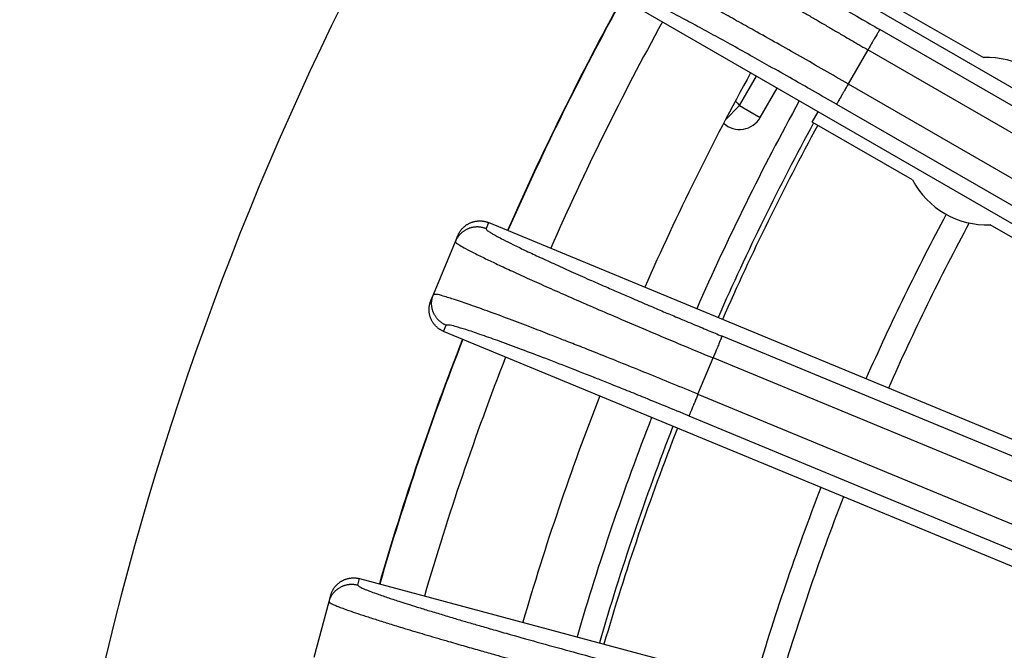
# Model space of a CAD drawing. Units: inches. Extents: x -2015 to -1789, y 248 to 607.
# Drawn here: x -1927 to -1916, y 361 to 367 of the extents above; entities that cross this region are included whole.
import ezdxf

# ---------------------------------------------------------------- set-up
doc = ezdxf.new("R2010")
doc.units = ezdxf.units.IN

# ---------------------------------------------------------------- blocks, each defined once
blk = doc.blocks.new('10646-HL310N-Ablaufkörper_1_1__16', base_point=(-3843.901, 649.032))
at = {"color": 3, "linetype": 'Continuous'}
for p, q in [((-3838.285, 732.745), (-3837.931, 733.357)), ((-3838.584, 732.441), (-3838.285, 732.745)), ((-3838.285, 732.745), (-3837.852, 732.495))]:
    blk.add_line(p, q, dxfattribs=at)
at = {"color": 7, "linetype": 'Continuous'}
blk.add_line((-3837.852, 732.495), (-3837.498, 733.107), dxfattribs=at)
for centre, radius, start, end in [((-3788.087, 706), 55.827, 151.2625, 156.2375), ((-3838.285, 732.745), 0.5, 228.0462, 330), ((-3788.087, 706), 55.245, 151.533, 156.2242), ((-3788.087, 706), 52, 151.9283, 156.1446), ((-3788.087, 706), 51.492, 151.8544, 156.1312), ((-3788.087, 706), 55.827, 158.7625, 163.7375), ((-3788.087, 706), 55.245, 158.7758, 163.7242), ((-3788.087, 706), 52, 158.8554, 163.6446), ((-3788.087, 706), 51.492, 158.8688, 163.6312)]:
    blk.add_arc(centre, radius, start, end, dxfattribs=at)
at = {"color": 3, "linetype": 'Continuous'}
for centre, radius, start, end in [((-3836.883, 734.172), 2, 221.835, 225.5225), ((-3788.087, 706), 55.345, 151.5303, 156.2265), ((-3788.087, 706), 55.345, 158.7735, 163.7265)]:
    blk.add_arc(centre, radius, start, end, dxfattribs=at)
blk = doc.blocks.new('Artikel_HL181_1_1__19', base_point=(-3849.095, 644.992))
at = {"color": 7, "linetype": 'Continuous'}
for p, q in [((-3836.642, 732.613), (-3841.111, 735.193)), ((-3835.288, 734.958), (-3833.193, 733.748)), ((-3835.412, 734.743), (-3828.15, 730.55)), ((-3836.766, 732.398), (-3836.642, 732.613)), ((-3829.38, 728.42), (-3836.642, 732.613)), ((-3834.671, 731.189), (-3836.766, 732.398)), ((-3843.526, 730.295), (-3831.011, 725.111)), ((-3829.497, 728.201), (-3833.048, 730.252)), ((-3844.222, 729.901), (-3844.169, 730.028)), ((-3844.681, 728.792), (-3844.222, 729.901)), ((-3844.734, 728.665), (-3844.681, 728.792)), ((-3831.953, 722.838), (-3844.468, 728.022)), ((-3846.223, 722.851), (-3833.138, 719.345)), ((-3847.172, 721.21), (-3846.861, 722.37)), ((-3846.861, 722.37), (-3846.826, 722.503))]:
    blk.add_line(p, q, dxfattribs=at)
at = {"color": 3, "linetype": 'Continuous'}
for p, q in [((-3828.036, 730.107), (-3835.357, 734.334)), ((-3835.603, 733.908), (-3836.014, 733.196)), ((-3828.274, 729.676), (-3835.603, 733.908)), ((-3836.014, 733.196), (-3828.685, 728.964)), ((-3836.26, 732.77), (-3828.939, 728.543)), ((-3843.579, 730.167), (-3843.526, 730.295)), ((-3844.468, 728.022), (-3844.415, 728.15)), ((-3830.841, 724.686), (-3838.651, 727.922)), ((-3839.154, 726.707), (-3838.839, 727.467)), ((-3831.02, 724.229), (-3838.839, 727.467)), ((-3839.154, 726.707), (-3831.335, 723.469)), ((-3839.342, 726.253), (-3831.532, 723.018)), ((-3846.259, 722.717), (-3846.223, 722.851))]:
    blk.add_line(p, q, dxfattribs=at)
at = {"color": 7, "linetype": 'Continuous'}
for centre, radius, start, end in [((-3833.121, 732), 1.75, 27.6249, 92.3751), ((-3833.121, 732), 1.75, 207.6249, 272.3751), ((-3788.087, 706), 46.642, 158.0052, 164.4948), ((-3788.087, 706), 46.986, 159.0001, 163.4999)]:
    blk.add_arc(centre, radius, start, end, dxfattribs=at)
at = {"color": 3, "linetype": 'Continuous'}
for points, knots in [([(-3839.95, 737.204), (-3839.941, 737.188), (-3839.909, 737.132), (-3839.788, 737.053), (-3839.609, 736.916), (-3839.347, 736.744), (-3839.019, 736.531), (-3838.675, 736.315), (-3838.311, 736.088), (-3837.948, 735.866), (-3837.549, 735.625), (-3837.126, 735.371), (-3836.698, 735.117), (-3836.242, 734.848), (-3835.802, 734.591), (-3835.497, 734.415), (-3835.357, 734.334)], [0, 0, 0, 0, 0.052615, 0.192689, 0.421287, 0.735434, 1.128612, 1.595775, 1.95391, 2.416004, 2.871744, 3.35194, 3.895915, 4.367577, 4.938604, 5.423734, 5.423734, 5.423734, 5.423734]), ([(-3840.622, 737.024), (-3840.622, 737.023), (-3840.622, 737.023), (-3840.623, 737.021), (-3840.623, 737.018), (-3840.621, 737.013), (-3840.617, 737.007), (-3840.611, 736.998), (-3840.601, 736.988), (-3840.59, 736.977), (-3840.576, 736.963), (-3840.559, 736.949), (-3840.539, 736.933), (-3840.518, 736.916), (-3840.493, 736.897), (-3840.466, 736.877), (-3840.436, 736.854), (-3840.401, 736.829), (-3840.363, 736.802), (-3840.322, 736.773), (-3840.278, 736.743), (-3840.231, 736.711), (-3840.181, 736.677), (-3840.128, 736.642), (-3840.072, 736.605), (-3840.014, 736.566), (-3839.953, 736.526), (-3839.889, 736.485), (-3839.822, 736.442), (-3839.753, 736.397), (-3839.681, 736.351), (-3839.607, 736.304), (-3839.53, 736.255), (-3839.451, 736.205), (-3839.369, 736.154), (-3839.285, 736.102), (-3839.195, 736.046), (-3839.099, 735.986), (-3838.998, 735.924), (-3838.894, 735.86), (-3838.787, 735.794), (-3838.678, 735.728), (-3838.566, 735.66), (-3838.453, 735.591), (-3838.337, 735.52), (-3838.213, 735.446), (-3838.083, 735.367), (-3837.945, 735.284), (-3837.804, 735.2), (-3837.662, 735.115), (-3837.518, 735.029), (-3837.371, 734.943), (-3837.223, 734.855), (-3837.056, 734.756), (-3836.871, 734.647), (-3836.667, 734.527), (-3836.46, 734.406), (-3836.253, 734.285), (-3836.044, 734.163), (-3835.876, 734.066), (-3835.749, 733.993), (-3835.683, 733.954), (-3835.634, 733.926), (-3835.614, 733.914), (-3835.603, 733.908)], [0, 0, 0, 0, 0.001167, 0.002376, 0.005528, 0.009441, 0.017563, 0.028337, 0.041893, 0.058288, 0.077553, 0.099703, 0.124744, 0.152678, 0.183505, 0.217221, 0.253822, 0.297357, 0.344288, 0.394589, 0.448236, 0.505205, 0.565469, 0.629004, 0.695784, 0.765784, 0.838976, 0.915275, 0.994586, 1.076868, 1.162081, 1.250184, 1.341136, 1.434897, 1.531426, 1.630682, 1.732625, 1.848904, 1.968182, 2.090387, 2.215445, 2.343286, 2.473837, 2.607024, 2.742778, 2.881024, 3.039288, 3.200194, 3.363622, 3.529452, 3.697565, 3.86784, 4.040158, 4.2144, 4.449108, 4.686115, 4.925112, 5.165795, 5.407857, 5.650992, 5.74835, 5.845711, 5.881377, 5.917045, 5.917045, 5.917045, 5.917045]), ([(-3836.014, 733.196), (-3836.182, 733.292), (-3836.515, 733.484), (-3837.011, 733.767), (-3837.498, 734.043), (-3837.942, 734.293), (-3838.342, 734.516), (-3838.695, 734.712), (-3839.032, 734.897), (-3839.351, 735.07), (-3839.635, 735.224), (-3839.886, 735.357), (-3840.102, 735.471), (-3840.295, 735.571), (-3840.471, 735.661), (-3840.634, 735.743), (-3840.784, 735.816), (-3840.913, 735.877), (-3841.016, 735.923), (-3841.094, 735.955), (-3841.149, 735.976), (-3841.184, 735.985), (-3841.208, 735.991), (-3841.218, 735.986), (-3841.222, 735.984)], [0, 0, 0, 0, 0.579405, 1.151972, 1.713584, 2.260127, 2.681778, 3.085956, 3.470881, 3.834774, 4.175856, 4.440176, 4.685271, 4.910385, 5.092403, 5.277832, 5.45683, 5.593496, 5.706175, 5.794634, 5.846826, 5.881585, 5.904855, 5.916528, 5.916528, 5.916528, 5.916528]), ([(-3836.26, 732.77), (-3836.427, 732.866), (-3836.732, 733.042), (-3837.2, 733.308), (-3837.634, 733.554), (-3838.068, 733.798), (-3838.474, 734.023), (-3838.872, 734.242), (-3839.246, 734.445), (-3839.624, 734.648), (-3839.994, 734.843), (-3840.343, 735.02), (-3840.622, 735.16), (-3840.83, 735.247), (-3840.959, 735.313), (-3841.024, 735.312), (-3841.042, 735.312)], [0, 0, 0, 0, 0.576109, 1.056157, 1.615291, 2.071794, 2.55199, 3.00773, 3.434241, 3.827959, 4.295122, 4.6883, 5.002447, 5.231045, 5.371119, 5.423734, 5.423734, 5.423734, 5.423734]), ([(-3835.357, 734.334), (-3835.358, 734.332), (-3835.361, 734.327), (-3835.368, 734.316), (-3835.378, 734.298), (-3835.393, 734.272), (-3835.411, 734.24), (-3835.433, 734.202), (-3835.458, 734.159), (-3835.486, 734.112), (-3835.52, 734.053), (-3835.559, 733.985), (-3835.589, 733.934), (-3835.603, 733.908)], [0, 0, 0, 0, 0.0054724, 0.0184081, 0.0393451, 0.068478, 0.105567, 0.1499284, 0.2004632, 0.2557345, 0.314114, 0.4038552, 0.4917003, 0.4917003, 0.4917003, 0.4917003]), ([(-3836.014, 733.196), (-3836.029, 733.17), (-3836.059, 733.119), (-3836.098, 733.051), (-3836.132, 732.992), (-3836.159, 732.945), (-3836.184, 732.902), (-3836.206, 732.864), (-3836.225, 732.832), (-3836.239, 732.806), (-3836.25, 732.788), (-3836.256, 732.777), (-3836.259, 732.772), (-3836.26, 732.77)], [0, 0, 0, 0, 0.0878451, 0.1775863, 0.2359658, 0.2912371, 0.3417719, 0.3861333, 0.4232223, 0.4523552, 0.4732922, 0.4862279, 0.4917003, 0.4917003, 0.4917003, 0.4917003]), ([(-3843.579, 730.167), (-3843.586, 730.17), (-3843.599, 730.175), (-3843.621, 730.183), (-3843.642, 730.189), (-3843.665, 730.194), (-3843.688, 730.199), (-3843.711, 730.202), (-3843.735, 730.204), (-3843.76, 730.205), (-3843.784, 730.205), (-3843.809, 730.203), (-3843.834, 730.201), (-3843.858, 730.196), (-3843.883, 730.191), (-3843.908, 730.185), (-3843.932, 730.177), (-3843.956, 730.168), (-3843.979, 730.157), (-3844.002, 730.146), (-3844.024, 730.133), (-3844.045, 730.119), (-3844.065, 730.105), (-3844.085, 730.089), (-3844.103, 730.073), (-3844.121, 730.056), (-3844.137, 730.038), (-3844.152, 730.019), (-3844.167, 730), (-3844.18, 729.981), (-3844.192, 729.961), (-3844.203, 729.942), (-3844.213, 729.922), (-3844.219, 729.908), (-3844.222, 729.901)], [0, 0, 0, 0, 0.021939, 0.0442643, 0.0669628, 0.0900189, 0.1134154, 0.1371326, 0.1611491, 0.1854414, 0.2099841, 0.2347501, 0.2597105, 0.2848353, 0.3100929, 0.3354508, 0.3608757, 0.386334, 0.4117914, 0.437214, 0.4625679, 0.4878201, 0.512938, 0.5378903, 0.5626469, 0.5871793, 0.6114603, 0.6354648, 0.6591694, 0.6825528, 0.7055956, 0.7282806, 0.7505925, 0.7725181, 0.7725181, 0.7725181, 0.7725181]), ([(-3843.579, 730.167), (-3843.574, 730.158), (-3843.556, 730.125), (-3843.499, 730.096), (-3843.429, 730.051), (-3843.338, 730.001), (-3843.2, 729.929), (-3843.009, 729.833), (-3842.764, 729.715), (-3842.478, 729.581), (-3842.155, 729.432), (-3841.798, 729.271), (-3841.446, 729.114), (-3841.117, 728.97), (-3840.831, 728.845), (-3840.534, 728.717), (-3840.229, 728.586), (-3839.918, 728.453), (-3839.6, 728.318), (-3839.278, 728.183), (-3838.953, 728.047), (-3838.748, 727.962), (-3838.651, 727.922)], [0, 0, 0, 0, 0.031974, 0.111981, 0.182455, 0.283638, 0.421972, 0.64998, 0.923147, 1.239354, 1.596465, 1.990184, 2.416694, 2.752199, 3.066776, 3.352631, 3.722195, 4.062983, 4.368268, 4.7576, 5.111446, 5.424425, 5.424425, 5.424425, 5.424425]), ([(-3844.222, 729.901), (-3844.219, 729.895), (-3844.211, 729.875), (-3844.174, 729.853), (-3844.109, 729.808), (-3843.992, 729.744), (-3843.812, 729.65), (-3843.59, 729.541), (-3843.322, 729.413), (-3843.017, 729.271), (-3842.664, 729.11), (-3842.273, 728.935), (-3841.849, 728.748), (-3841.395, 728.549), (-3840.858, 728.318), (-3840.241, 728.054), (-3839.547, 727.761), (-3839.077, 727.566), (-3838.839, 727.467)], [0, 0, 0, 0, 0.020665, 0.063177, 0.121411, 0.263187, 0.459203, 0.730724, 1.005645, 1.350855, 1.740173, 2.170159, 2.635092, 3.131498, 3.655901, 4.388177, 5.144804, 5.916027, 5.916027, 5.916027, 5.916027]), ([(-3844.415, 728.15), (-3844.421, 728.153), (-3844.435, 728.158), (-3844.455, 728.168), (-3844.475, 728.179), (-3844.495, 728.191), (-3844.514, 728.205), (-3844.533, 728.219), (-3844.551, 728.234), (-3844.569, 728.251), (-3844.586, 728.268), (-3844.603, 728.287), (-3844.618, 728.306), (-3844.633, 728.327), (-3844.647, 728.348), (-3844.659, 728.37), (-3844.671, 728.392), (-3844.681, 728.416), (-3844.69, 728.44), (-3844.698, 728.464), (-3844.705, 728.488), (-3844.71, 728.513), (-3844.714, 728.538), (-3844.717, 728.562), (-3844.718, 728.587), (-3844.719, 728.612), (-3844.718, 728.636), (-3844.716, 728.66), (-3844.712, 728.683), (-3844.708, 728.706), (-3844.703, 728.729), (-3844.696, 728.751), (-3844.689, 728.772), (-3844.684, 728.785), (-3844.681, 728.792)], [0, 0, 0, 0, 0.021939, 0.0442643, 0.0669628, 0.0900189, 0.1134154, 0.1371326, 0.1611491, 0.1854414, 0.2099841, 0.2347501, 0.2597105, 0.2848353, 0.3100929, 0.3354508, 0.3608757, 0.386334, 0.4117914, 0.437214, 0.4625679, 0.4878201, 0.512938, 0.5378903, 0.5626469, 0.5871793, 0.6114603, 0.6354648, 0.6591694, 0.6825528, 0.7055956, 0.7282806, 0.7505925, 0.7725181, 0.7725181, 0.7725181, 0.7725181]), ([(-3839.154, 726.707), (-3839.509, 726.854), (-3840.206, 727.141), (-3841.026, 727.471), (-3841.596, 727.697), (-3841.912, 727.822), (-3842.24, 727.95), (-3842.608, 728.093), (-3843.046, 728.259), (-3843.485, 728.424), (-3843.887, 728.567), (-3844.208, 728.681), (-3844.445, 728.747), (-3844.593, 728.801), (-3844.662, 728.794), (-3844.681, 728.792)], [0, 0, 0, 0, 1.15197, 2.260124, 2.651502, 2.991947, 3.281117, 3.708117, 4.175853, 4.68544, 5.114264, 5.456818, 5.705969, 5.858422, 5.91481, 5.91481, 5.91481, 5.91481]), ([(-3839.342, 726.253), (-3839.506, 726.321), (-3839.831, 726.455), (-3840.276, 726.636), (-3840.661, 726.793), (-3840.976, 726.919), (-3841.368, 727.075), (-3841.838, 727.26), (-3842.384, 727.472), (-3842.879, 727.66), (-3843.315, 727.821), (-3843.683, 727.951), (-3843.979, 728.054), (-3844.197, 728.112), (-3844.333, 728.161), (-3844.397, 728.152), (-3844.415, 728.15)], [0, 0, 0, 0, 0.530673, 1.056157, 1.439966, 1.779213, 2.071794, 2.707169, 3.295076, 3.827958, 4.295121, 4.688298, 5.002446, 5.231044, 5.371118, 5.423733, 5.423733, 5.423733, 5.423733]), ([(-3838.651, 727.922), (-3838.652, 727.921), (-3838.653, 727.917), (-3838.656, 727.91), (-3838.661, 727.899), (-3838.667, 727.884), (-3838.675, 727.864), (-3838.685, 727.841), (-3838.696, 727.813), (-3838.711, 727.778), (-3838.729, 727.735), (-3838.75, 727.684), (-3838.775, 727.622), (-3838.806, 727.549), (-3838.828, 727.494), (-3838.839, 727.467)], [0, 0, 0, 0, 0.0034257, 0.0109737, 0.0228712, 0.0393451, 0.0604221, 0.0860707, 0.1160022, 0.1499284, 0.2004632, 0.2557345, 0.314114, 0.4038552, 0.4917003, 0.4917003, 0.4917003, 0.4917003]), ([(-3839.154, 726.707), (-3839.165, 726.68), (-3839.188, 726.626), (-3839.218, 726.553), (-3839.244, 726.49), (-3839.265, 726.44), (-3839.283, 726.397), (-3839.297, 726.362), (-3839.309, 726.334), (-3839.319, 726.31), (-3839.327, 726.291), (-3839.333, 726.276), (-3839.338, 726.265), (-3839.341, 726.258), (-3839.342, 726.254), (-3839.342, 726.253)], [0, 0, 0, 0, 0.0878451, 0.1775863, 0.2359658, 0.2912371, 0.3417719, 0.375698, 0.4056296, 0.4312781, 0.4523552, 0.4688291, 0.4807266, 0.4882746, 0.4917003, 0.4917003, 0.4917003, 0.4917003]), ([(-3846.861, 722.37), (-3846.859, 722.377), (-3846.855, 722.391), (-3846.848, 722.412), (-3846.84, 722.433), (-3846.83, 722.454), (-3846.82, 722.475), (-3846.808, 722.496), (-3846.795, 722.516), (-3846.781, 722.536), (-3846.766, 722.555), (-3846.75, 722.574), (-3846.733, 722.592), (-3846.714, 722.609), (-3846.695, 722.626), (-3846.675, 722.641), (-3846.654, 722.655), (-3846.632, 722.669), (-3846.61, 722.681), (-3846.587, 722.692), (-3846.563, 722.701), (-3846.54, 722.71), (-3846.516, 722.717), (-3846.491, 722.723), (-3846.467, 722.728), (-3846.443, 722.731), (-3846.419, 722.733), (-3846.395, 722.734), (-3846.371, 722.734), (-3846.347, 722.733), (-3846.324, 722.731), (-3846.302, 722.727), (-3846.28, 722.723), (-3846.266, 722.719), (-3846.259, 722.717)], [0, 0, 0, 0, 0.0219256, 0.0442374, 0.0669225, 0.0899653, 0.1133487, 0.1370533, 0.1610578, 0.1853388, 0.2098711, 0.2346277, 0.2595801, 0.284698, 0.3099501, 0.3353041, 0.3607267, 0.3861841, 0.4116423, 0.4370673, 0.4624252, 0.4876828, 0.5128075, 0.537768, 0.5625339, 0.5870767, 0.6113689, 0.6353855, 0.6591027, 0.6824992, 0.7055553, 0.7282538, 0.7505791, 0.7725181, 0.7725181, 0.7725181, 0.7725181]), ([(-3846.259, 722.717), (-3846.256, 722.711), (-3846.247, 722.694), (-3846.211, 722.677), (-3846.163, 722.652), (-3846.094, 722.622), (-3845.998, 722.584), (-3845.845, 722.528), (-3845.644, 722.458), (-3845.428, 722.387), (-3845.219, 722.32), (-3845.005, 722.253), (-3844.756, 722.176), (-3844.491, 722.096), (-3844.229, 722.017), (-3843.974, 721.942), (-3843.707, 721.865), (-3843.408, 721.778), (-3842.977, 721.656), (-3842.424, 721.5), (-3841.758, 721.317), (-3841.308, 721.195), (-3841.08, 721.134)], [0, 0, 0, 0, 0.019718, 0.058998, 0.112552, 0.183027, 0.28421, 0.422543, 0.671558, 0.923621, 1.104966, 1.328353, 1.597038, 1.885622, 2.161883, 2.417267, 2.682372, 2.994456, 3.353204, 4.024416, 4.717992, 5.424997, 5.424997, 5.424997, 5.424997]), ([(-3846.861, 722.37), (-3846.859, 722.364), (-3846.85, 722.347), (-3846.81, 722.33), (-3846.755, 722.3), (-3846.672, 722.267), (-3846.567, 722.227), (-3846.428, 722.177), (-3846.252, 722.117), (-3846.037, 722.046), (-3845.792, 721.968), (-3845.519, 721.882), (-3845.19, 721.782), (-3844.803, 721.666), (-3844.4, 721.548), (-3844.024, 721.439), (-3843.697, 721.346), (-3843.411, 721.265), (-3843.152, 721.192), (-3842.898, 721.121), (-3842.618, 721.043), (-3842.342, 720.967), (-3842.071, 720.893), (-3841.806, 720.821), (-3841.515, 720.742), (-3841.312, 720.687), (-3841.207, 720.659)], [0, 0, 0, 0, 0.017681, 0.057469, 0.121547, 0.210006, 0.322685, 0.459351, 0.654228, 0.880949, 1.138333, 1.425189, 1.740324, 2.169801, 2.63506, 3.001023, 3.344186, 3.656053, 3.890602, 4.154089, 4.445547, 4.76401, 5.011903, 5.287731, 5.589742, 5.916181, 5.916181, 5.916181, 5.916181])]:
    blk.add_open_spline(points, degree=3, knots=knots, dxfattribs=at)
at = {"color": 7, "linetype": 'Continuous'}
for points, knots in [([(-3844.169, 730.028), (-3844.166, 730.035), (-3844.16, 730.049), (-3844.15, 730.069), (-3844.139, 730.088), (-3844.127, 730.108), (-3844.114, 730.127), (-3844.1, 730.146), (-3844.084, 730.165), (-3844.068, 730.183), (-3844.05, 730.2), (-3844.032, 730.216), (-3844.012, 730.232), (-3843.992, 730.247), (-3843.971, 730.26), (-3843.949, 730.273), (-3843.926, 730.285), (-3843.903, 730.295), (-3843.879, 730.304), (-3843.855, 730.312), (-3843.83, 730.319), (-3843.806, 730.324), (-3843.781, 730.328), (-3843.756, 730.331), (-3843.731, 730.332), (-3843.707, 730.332), (-3843.683, 730.331), (-3843.659, 730.329), (-3843.635, 730.326), (-3843.612, 730.322), (-3843.59, 730.316), (-3843.568, 730.31), (-3843.547, 730.303), (-3843.533, 730.298), (-3843.526, 730.295)], [0, 0, 0, 0, 0.0219523, 0.0442913, 0.0670036, 0.0900738, 0.1134845, 0.1372162, 0.1612474, 0.1855544, 0.2101121, 0.2348932, 0.2598689, 0.2850089, 0.3102819, 0.3356553, 0.3610957, 0.3865695, 0.4120424, 0.4374805, 0.4628499, 0.4881175, 0.5132507, 0.5382182, 0.5629899, 0.5875372, 0.611833, 0.6358521, 0.6595712, 0.6829689, 0.7060257, 0.7287246, 0.75105, 0.772989, 0.772989, 0.772989, 0.772989]), ([(-3844.468, 728.022), (-3844.474, 728.025), (-3844.488, 728.031), (-3844.508, 728.041), (-3844.528, 728.052), (-3844.547, 728.064), (-3844.567, 728.077), (-3844.586, 728.091), (-3844.604, 728.107), (-3844.622, 728.123), (-3844.639, 728.141), (-3844.656, 728.159), (-3844.671, 728.179), (-3844.686, 728.199), (-3844.7, 728.22), (-3844.712, 728.242), (-3844.724, 728.265), (-3844.734, 728.288), (-3844.743, 728.312), (-3844.751, 728.336), (-3844.758, 728.361), (-3844.763, 728.386), (-3844.767, 728.41), (-3844.77, 728.435), (-3844.771, 728.46), (-3844.771, 728.484), (-3844.77, 728.509), (-3844.768, 728.533), (-3844.765, 728.556), (-3844.761, 728.579), (-3844.755, 728.602), (-3844.749, 728.624), (-3844.742, 728.645), (-3844.736, 728.658), (-3844.734, 728.665)], [0, 0, 0, 0, 0.021939, 0.0442644, 0.0669633, 0.0900201, 0.1134178, 0.1371368, 0.161156, 0.1854518, 0.2099991, 0.2347708, 0.2597383, 0.2848715, 0.3101391, 0.3355085, 0.3609465, 0.3864195, 0.4118932, 0.4373337, 0.4627071, 0.4879801, 0.5131201, 0.5380958, 0.5628769, 0.5874345, 0.6117416, 0.6357728, 0.6595045, 0.6829152, 0.7059854, 0.7286977, 0.7510366, 0.772989, 0.772989, 0.772989, 0.772989]), ([(-3846.826, 722.503), (-3846.824, 722.51), (-3846.82, 722.524), (-3846.812, 722.545), (-3846.804, 722.566), (-3846.795, 722.587), (-3846.784, 722.608), (-3846.772, 722.629), (-3846.759, 722.649), (-3846.745, 722.669), (-3846.73, 722.688), (-3846.714, 722.707), (-3846.697, 722.725), (-3846.679, 722.742), (-3846.659, 722.759), (-3846.639, 722.774), (-3846.618, 722.788), (-3846.596, 722.802), (-3846.574, 722.814), (-3846.551, 722.825), (-3846.528, 722.835), (-3846.504, 722.843), (-3846.48, 722.85), (-3846.456, 722.856), (-3846.431, 722.861), (-3846.407, 722.864), (-3846.383, 722.867), (-3846.359, 722.868), (-3846.335, 722.867), (-3846.312, 722.866), (-3846.289, 722.864), (-3846.266, 722.86), (-3846.244, 722.856), (-3846.23, 722.853), (-3846.223, 722.851)], [0, 0, 0, 0, 0.0219523, 0.0442913, 0.0670036, 0.0900738, 0.1134845, 0.1372162, 0.1612474, 0.1855544, 0.2101121, 0.2348932, 0.2598689, 0.2850089, 0.3102819, 0.3356553, 0.3610957, 0.3865695, 0.4120424, 0.4374805, 0.4628499, 0.4881175, 0.5132507, 0.5382182, 0.5629899, 0.5875372, 0.611833, 0.6358521, 0.6595712, 0.6829689, 0.7060257, 0.7287246, 0.75105, 0.772989, 0.772989, 0.772989, 0.772989])]:
    blk.add_open_spline(points, degree=3, knots=knots, dxfattribs=at)
blk = doc.blocks.new('10495-Edelstahlflansch_1_1__20', base_point=(-3886.087, 608))
at = {"color": 7, "linetype": 'Continuous'}
for radius in [98, 97.5]:
    blk.add_circle((-3788.087, 706), radius, dxfattribs=at)
at = {"color": 3, "linetype": 'Continuous'}
for radius in [95.5, 94.118, 93.647, 88.353, 87.882, 86.118, 85.647]:
    blk.add_circle((-3788.087, 706), radius, dxfattribs=at)
at = {"color": 7, "linetype": 'Continuous'}
for radius, start, end in [(80.764, 120, 180), (65.236, 120, 180), (57, 151.2365, 156.2635), (57, 158.7365, 163.7635)]:
    blk.add_arc((-3788.087, 706), radius, start, end, dxfattribs=at)
at = {"color": 3, "linetype": 'Continuous'}
for radius, start, end in [(60.102, 151.17265, 156.32735), (60.093, 151.17283, 156.32717), (59.127, 151.19199, 156.30801), (60.102, 158.67265, 163.82735), (60.093, 158.67283, 163.82717), (59.127, 158.69199, 163.80801)]:
    blk.add_arc((-3788.087, 706), radius, start, end, dxfattribs=at)
blk = doc.blocks.new('11029-Bitumenfolie_1_1__21', base_point=(-3998.087, 496))
at = {"color": 7, "linetype": 'Continuous'}
blk.add_circle((-3788.087, 706), 210, dxfattribs=at)
blk = doc.blocks.new('HL310NKH-WEB__22', base_point=(-3998.087, 496))
for name, p in [('11029-Bitumenfolie_1_1__21', (-3998.087, 496)), ('10495-Edelstahlflansch_1_1__20', (-3886.087, 608)), ('Artikel_HL181_1_1__19', (-3849.095, 644.992)), ('10646-HL310N-Ablaufkörper_1_1__16', (-3843.901, 649.032))]:
    blk.add_blockref(name, p)
blk = doc.blocks.new('Vordans2', base_point=(-3788, 706))
blk.add_blockref('HL310NKH-WEB__22', (-3998.087, 496))

msp = doc.modelspace()

# ---------------------------------------------------------------- block references
at = {"xscale": 0.5, "yscale": 0.5, "zscale": 0.5}
msp.add_blockref('Vordans2', (-1894, 353), dxfattribs=at)

doc.saveas('drawing.dxf')
